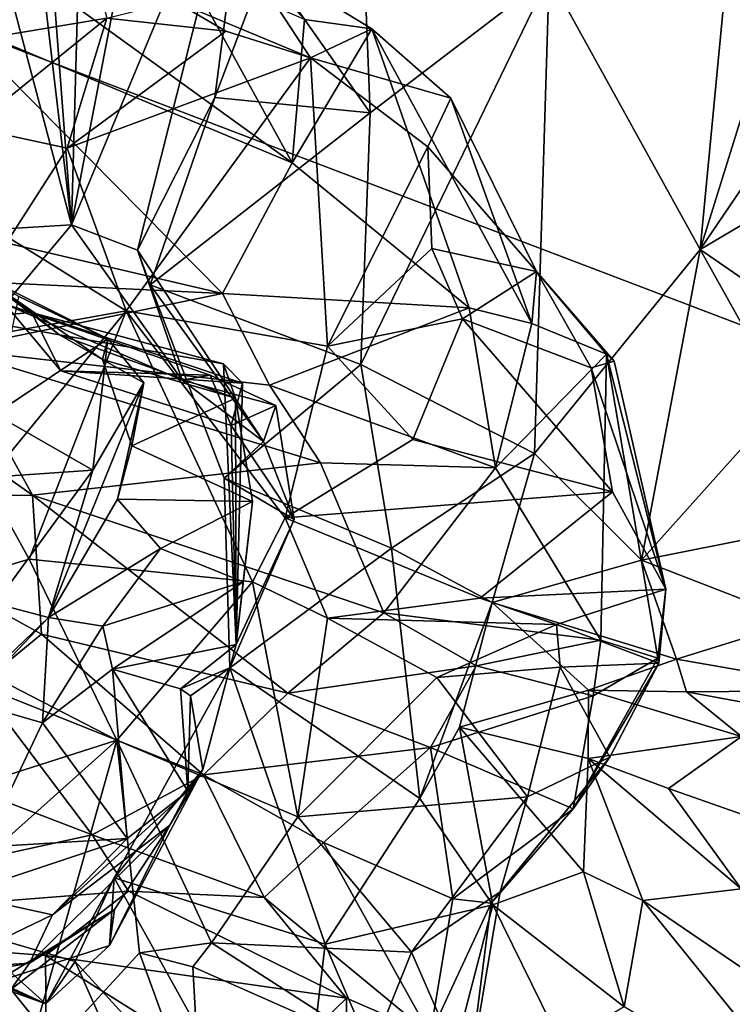
# Model space of a CAD drawing. Units: metres. Extents: x 18.8 to 32.3, y -5.2 to 8.3.
# Drawn here: x 29.6 to 30.3, y -0.8 to 0 of the extents above; entities that cross this region are included whole.
import ezdxf

# ---------------------------------------------------------------- set-up
doc = ezdxf.new("R2010")
doc.units = ezdxf.units.M

msp = doc.modelspace()

# ---------------------------------------------------------------- linework, layer by layer
at = {"layer": '1'}
for points in [[(26.81572, 1.07752, 7.97964), (29.34794, -5.07455, 8.06982), (30.13028, -3.62197, 8.06564)], [(26.81572, 1.07752, 7.97964), (30.13028, -3.62197, 8.06564), (31.76051, -3.49761, 8.02673)], [(31.77762, -2.55656, 8.01712), (26.81572, 1.07752, 7.97964), (31.76051, -3.49761, 8.02673)], [(31.794, 0.22223, 7.98793), (26.81572, 1.07752, 7.97964), (31.8392, -0.83572, 7.99236)], [(26.81572, 1.07752, 7.97964), (31.77762, -2.55656, 8.01712), (31.8392, -0.83572, 7.99236)], [(29.57717, 0.19634, 2.7468), (29.61829, 0.27519, 2.79599), (29.66823, -0.1464, 3.16337)], [(29.66823, -0.1464, 3.16337), (29.61829, 0.27519, 2.79599), (29.63831, 0.24675, 2.87487)], [(29.66823, -0.1464, 3.16337), (29.63831, 0.24675, 2.87487), (29.67789, 0.20807, 3.05209)], [(29.66823, -0.1464, 3.16337), (29.73976, 0.22573, 3.14965), (29.83158, 0.24594, 3.36112)], [(29.7266, -0.16892, 3.29648), (29.66823, -0.1464, 3.16337), (29.83158, 0.24594, 3.36112)], [(29.7954, -0.03348, 3.45121), (29.7266, -0.16892, 3.29648), (29.83158, 0.24594, 3.36112)], [(29.7954, -0.03348, 3.45121), (29.83158, 0.24594, 3.36112), (29.84034, 0.08554, 3.54416)], [(29.66823, -0.1464, 3.16337), (29.67789, 0.20807, 3.05209), (29.73976, 0.22573, 3.14965)], [(29.36111, 0.03011, 1.23631), (29.42113, 0.09324, 1.23846), (29.6588, 0.19283, 1.53104)], [(29.49491, 0.00301, 1.33091), (29.36111, 0.03011, 1.23631), (29.6588, 0.19283, 1.53104)], [(29.49491, 0.00301, 1.33091), (29.6588, 0.19283, 1.53104), (29.69951, 0.03709, 1.50036)], [(29.53552, -0.15449, 2.85592), (29.57717, 0.19634, 2.7468), (29.66823, -0.1464, 3.16337)], [(29.84034, 0.08554, 3.54416), (29.92382, 0.19243, 3.67492), (29.93347, -0.04713, 3.44967)], [(29.93347, -0.04713, 3.44967), (29.92382, 0.19243, 3.67492), (30.09247, 0.07466, 3.58534)], [(29.59224, 0.17977, 1.78012), (29.56328, 0.0341, 1.83205), (29.63488, 0.07429, 1.80113)], [(30.22642, -0.16826, 3.63276), (30.09247, 0.07466, 3.58534), (30.25393, 0.11985, 3.76386)], [(30.31002, 0.09959, 3.85421), (30.22642, -0.16826, 3.63276), (30.25393, 0.11985, 3.76386)], [(29.75945, 0.05203, 1.52881), (29.81616, 0.09993, 1.60597), (29.88027, 0.00183, 1.46837)], [(29.9349, 0.02744, 1.59928), (29.88027, 0.00183, 1.46837), (29.81616, 0.09993, 1.60597)], [(29.81616, 0.09993, 1.60597), (29.87502, 0.03571, 1.68376), (29.9349, 0.02744, 1.59928)], [(30.22642, -0.16826, 3.63276), (30.31002, 0.09959, 3.85421), (30.35499, 0.02072, 3.98077)], [(29.63488, 0.07429, 1.80113), (29.86405, -0.09135, 1.67972), (29.76878, 0.08239, 1.73885)], [(29.76878, 0.08239, 1.73885), (29.86405, -0.09135, 1.67972), (29.87502, 0.03571, 1.68376)], [(29.7954, -0.03348, 3.45121), (29.84034, 0.08554, 3.54416), (29.93347, -0.04713, 3.44967)], [(29.56328, 0.0341, 1.83205), (29.86405, -0.09135, 1.67972), (29.63488, 0.07429, 1.80113)], [(29.92507, -0.27046, 3.34034), (29.93347, -0.04713, 3.44967), (30.09247, 0.07466, 3.58534)], [(30.07928, -0.34957, 3.41974), (29.92507, -0.27046, 3.34034), (30.09247, 0.07466, 3.58534)], [(30.07928, -0.34957, 3.41974), (30.09247, 0.07466, 3.58534), (30.22642, -0.16826, 3.63276)], [(29.69951, 0.03709, 1.50036), (29.75945, 0.05203, 1.52881), (29.80517, 0.02542, 1.5022)], [(29.80517, 0.02542, 1.5022), (29.75945, 0.05203, 1.52881), (29.88027, 0.00183, 1.46837)], [(29.57922, -0.05995, 1.42723), (29.49491, 0.00301, 1.33091), (29.69951, 0.03709, 1.50036)], [(29.57922, -0.05995, 1.42723), (29.69951, 0.03709, 1.50036), (29.6642, -0.07851, 1.49031)], [(29.6642, -0.07851, 1.49031), (29.69951, 0.03709, 1.50036), (29.80517, 0.02542, 1.5022)], [(29.87502, 0.03571, 1.68376), (29.86405, -0.09135, 1.67972), (29.9349, 0.02744, 1.59928)], [(29.56328, 0.0341, 1.83205), (29.80219, -0.20741, 1.76566), (29.86405, -0.09135, 1.67972)], [(29.80219, -0.20741, 1.76566), (29.56328, 0.0341, 1.83205), (29.59568, -0.15925, 1.86345)], [(29.9349, 0.02744, 1.59928), (29.86405, -0.09135, 1.67972), (30.02118, -0.2202, 1.60427)], [(29.88027, 0.00183, 1.46837), (29.9349, 0.02744, 1.59928), (30.00501, -0.03399, 1.45513)], [(30.00501, -0.03399, 1.45513), (29.9349, 0.02744, 1.59928), (30.07683, -0.23415, 1.51408)], [(29.9349, 0.02744, 1.59928), (30.02118, -0.2202, 1.60427), (30.07683, -0.23415, 1.51408)], [(29.88027, 0.00183, 1.46837), (29.6642, -0.07851, 1.49031), (29.80517, 0.02542, 1.5022)], [(30.3659, -0.08614, 3.89431), (30.22642, -0.16826, 3.63276), (30.35499, 0.02072, 3.98077)], [(29.88027, 0.00183, 1.46837), (29.71661, -0.22281, 1.4235), (29.6642, -0.07851, 1.49031)], [(29.71661, -0.22281, 1.4235), (29.88027, 0.00183, 1.46837), (29.89553, -0.25414, 1.30965)], [(29.88027, 0.00183, 1.46837), (30.00501, -0.03399, 1.45513), (29.98452, -0.07724, 1.37491)], [(29.89553, -0.25414, 1.30965), (29.88027, 0.00183, 1.46837), (29.98452, -0.07724, 1.37491)], [(29.73803, -0.1996, 3.35641), (29.7266, -0.16892, 3.29648), (29.7954, -0.03348, 3.45121)], [(29.73803, -0.1996, 3.35641), (29.7954, -0.03348, 3.45121), (29.93347, -0.04713, 3.44967)], [(29.98452, -0.07724, 1.37491), (30.00501, -0.03399, 1.45513), (30.08095, -0.18777, 1.33736)], [(30.00501, -0.03399, 1.45513), (30.07683, -0.23415, 1.51408), (30.08095, -0.18777, 1.33736)], [(29.73803, -0.1996, 3.35641), (29.93347, -0.04713, 3.44967), (29.92507, -0.27046, 3.34034)], [(29.61289, -0.15829, 1.50039), (29.57922, -0.05995, 1.42723), (29.6642, -0.07851, 1.49031)], [(29.61289, -0.15829, 1.50039), (29.6642, -0.07851, 1.49031), (29.71661, -0.22281, 1.4235)], [(29.98808, -0.16744, 1.34156), (29.89553, -0.25414, 1.30965), (29.98452, -0.07724, 1.37491)], [(29.98808, -0.16744, 1.34156), (29.98452, -0.07724, 1.37491), (30.08095, -0.18777, 1.33736)], [(30.32386, -0.23562, 3.74732), (30.22642, -0.16826, 3.63276), (30.3659, -0.08614, 3.89431)], [(29.86405, -0.09135, 1.67972), (29.80219, -0.20741, 1.76566), (30.02118, -0.2202, 1.60427)], [(29.60908, -0.21698, 3.08811), (29.53552, -0.15449, 2.85592), (29.66823, -0.1464, 3.16337)], [(29.76643, -0.28426, 3.17058), (29.60908, -0.21698, 3.08811), (29.66823, -0.1464, 3.16337)], [(29.76643, -0.28426, 3.17058), (29.66823, -0.1464, 3.16337), (29.7266, -0.16892, 3.29648)], [(29.60908, -0.21698, 3.08811), (29.63255, -0.22422, 2.8932), (29.53552, -0.15449, 2.85592)], [(29.57446, -0.22945, 2.81833), (29.53552, -0.15449, 2.85592), (29.63255, -0.22422, 2.8932)], [(29.58929, -0.24548, 1.50905), (29.61289, -0.15829, 1.50039), (29.71661, -0.22281, 1.4235)], [(29.59568, -0.15925, 1.86345), (29.61279, -0.19833, 1.85691), (29.80219, -0.20741, 1.76566)], [(29.83848, -0.33881, 3.20221), (29.76643, -0.28426, 3.17058), (29.7266, -0.16892, 3.29648)], [(29.83848, -0.33881, 3.20221), (29.7266, -0.16892, 3.29648), (29.73803, -0.1996, 3.35641)], [(29.98808, -0.16744, 1.34156), (30.01539, -0.22996, 1.22266), (29.89553, -0.25414, 1.30965)], [(30.01539, -0.22996, 1.22266), (29.98808, -0.16744, 1.34156), (30.08095, -0.18777, 1.33736)], [(30.07928, -0.34957, 3.41974), (30.22642, -0.16826, 3.63276), (30.17447, -0.44413, 3.50659)], [(30.17447, -0.44413, 3.50659), (30.22642, -0.16826, 3.63276), (30.30124, -0.30232, 3.67085)], [(30.30124, -0.30232, 3.67085), (30.22642, -0.16826, 3.63276), (30.32386, -0.23562, 3.74732)], [(29.58409, -0.18939, 2.65884), (29.57446, -0.22945, 2.81833), (29.65757, -0.24409, 2.76954)], [(29.58409, -0.18939, 2.65884), (29.65757, -0.24409, 2.76954), (29.69562, -0.26603, 2.7569)], [(29.58409, -0.18939, 2.65884), (29.69562, -0.26603, 2.7569), (29.70032, -0.24754, 2.53775)], [(29.62145, -0.21011, 2.5505), (29.58409, -0.18939, 2.65884), (29.70032, -0.24754, 2.53775)], [(30.01539, -0.22996, 1.22266), (30.08095, -0.18777, 1.33736), (30.1297, -0.27328, 1.19155)], [(30.08095, -0.18777, 1.33736), (30.07683, -0.23415, 1.51408), (30.1432, -0.2612, 1.33145)], [(30.1297, -0.27328, 1.19155), (30.08095, -0.18777, 1.33736), (30.14999, -0.26754, 1.26334)], [(30.08095, -0.18777, 1.33736), (30.1432, -0.2612, 1.33145), (30.14999, -0.26754, 1.26334)], [(29.61279, -0.19833, 1.85691), (29.56194, -0.25681, 1.84974), (29.80219, -0.20741, 1.76566)], [(29.80381, -0.37123, 3.29644), (29.73803, -0.1996, 3.35641), (29.92507, -0.27046, 3.34034)], [(29.83848, -0.33881, 3.20221), (29.73803, -0.1996, 3.35641), (29.80381, -0.37123, 3.29644)], [(29.80219, -0.20741, 1.76566), (29.56194, -0.25681, 1.84974), (29.84394, -0.28878, 1.6863)], [(29.80219, -0.20741, 1.76566), (29.84394, -0.28878, 1.6863), (30.02118, -0.2202, 1.60427)], [(29.59999, -0.31451, 2.40314), (29.62145, -0.21011, 2.5505), (29.70032, -0.24754, 2.53775)], [(29.63255, -0.22422, 2.8932), (29.60908, -0.21698, 3.08811), (29.65851, -0.27618, 3.00861)], [(29.79116, -0.2799, 3.0612), (29.65851, -0.27618, 3.00861), (29.60908, -0.21698, 3.08811)], [(29.76643, -0.28426, 3.17058), (29.79116, -0.2799, 3.0612), (29.60908, -0.21698, 3.08811)], [(29.65757, -0.24409, 2.76954), (29.57446, -0.22945, 2.81833), (29.63255, -0.22422, 2.8932)], [(29.58929, -0.24548, 1.50905), (29.71661, -0.22281, 1.4235), (29.59231, -0.37477, 1.40396)], [(29.63059, -0.44321, 1.34471), (29.59231, -0.37477, 1.40396), (29.71661, -0.22281, 1.4235)], [(29.63059, -0.44321, 1.34471), (29.71661, -0.22281, 1.4235), (29.82892, -0.46333, 1.17729)], [(29.65757, -0.24409, 2.76954), (29.63255, -0.22422, 2.8932), (29.80297, -0.26997, 2.83538)], [(29.63255, -0.22422, 2.8932), (29.65851, -0.27618, 3.00861), (29.8199, -0.28707, 2.93011)], [(29.80297, -0.26997, 2.83538), (29.63255, -0.22422, 2.8932), (29.8199, -0.28707, 2.93011)], [(29.85779, -0.40645, 1.24318), (29.71661, -0.22281, 1.4235), (29.89553, -0.25414, 1.30965)], [(29.71661, -0.22281, 1.4235), (29.85779, -0.40645, 1.24318), (29.82892, -0.46333, 1.17729)], [(29.84394, -0.28878, 1.6863), (30.04465, -0.36225, 1.48916), (30.02118, -0.2202, 1.60427)], [(30.02118, -0.2202, 1.60427), (30.04465, -0.36225, 1.48916), (30.07683, -0.23415, 1.51408)], [(29.97137, -0.3369, 1.22324), (29.89553, -0.25414, 1.30965), (30.01539, -0.22996, 1.22266)], [(30.01539, -0.22996, 1.22266), (30.14846, -0.38352, 1.13929), (29.97137, -0.3369, 1.22324)], [(30.14846, -0.38352, 1.13929), (30.01539, -0.22996, 1.22266), (30.1297, -0.27328, 1.19155)], [(30.07683, -0.23415, 1.51408), (30.04465, -0.36225, 1.48916), (30.1432, -0.2612, 1.33145)], [(29.69562, -0.26603, 2.7569), (29.65757, -0.24409, 2.76954), (29.8139, -0.30033, 2.77204)], [(29.8139, -0.30033, 2.77204), (29.65757, -0.24409, 2.76954), (29.80297, -0.26997, 2.83538)], [(29.59999, -0.31451, 2.40314), (29.70032, -0.24754, 2.53775), (29.68714, -0.36438, 2.42671)], [(29.68714, -0.36438, 2.42671), (29.70032, -0.24754, 2.53775), (29.73242, -0.28683, 2.56585)], [(29.70032, -0.24754, 2.53775), (29.69562, -0.26603, 2.7569), (29.73242, -0.28683, 2.56585)], [(29.4597, -0.26393, 1.86323), (29.63342, -0.38632, 1.79949), (29.56194, -0.25681, 1.84974)], [(29.88914, -0.35777, 1.64074), (29.56194, -0.25681, 1.84974), (29.63342, -0.38632, 1.79949)], [(29.56194, -0.25681, 1.84974), (29.88914, -0.35777, 1.64074), (29.84394, -0.28878, 1.6863)], [(29.89553, -0.25414, 1.30965), (29.97137, -0.3369, 1.22324), (29.85779, -0.40645, 1.24318)], [(30.1432, -0.2612, 1.33145), (30.04465, -0.36225, 1.48916), (30.13812, -0.5152, 1.38511)], [(30.1432, -0.2612, 1.33145), (30.13812, -0.5152, 1.38511), (30.1888, -0.53107, 1.22142)], [(30.14999, -0.26754, 1.26334), (30.1432, -0.2612, 1.33145), (30.19597, -0.46981, 1.14629)], [(30.19597, -0.46981, 1.14629), (30.1432, -0.2612, 1.33145), (30.1888, -0.53107, 1.22142)], [(29.4597, -0.26393, 1.86323), (29.41987, -0.38736, 1.79688), (29.63342, -0.38632, 1.79949)], [(29.73242, -0.28683, 2.56585), (29.69562, -0.26603, 2.7569), (29.72178, -0.34263, 2.72278)], [(29.72178, -0.34263, 2.72278), (29.69562, -0.26603, 2.7569), (29.8139, -0.30033, 2.77204)], [(29.8139, -0.30033, 2.77204), (29.80297, -0.26997, 2.83538), (29.81434, -0.51902, 2.95867)], [(29.81434, -0.51902, 2.95867), (29.80297, -0.26997, 2.83538), (29.8199, -0.28707, 2.93011)], [(29.9523, -0.4334, 3.31753), (29.80381, -0.37123, 3.29644), (29.92507, -0.27046, 3.34034)], [(29.9523, -0.4334, 3.31753), (29.92507, -0.27046, 3.34034), (30.07928, -0.34957, 3.41974)], [(30.19597, -0.46981, 1.14629), (30.1297, -0.27328, 1.19155), (30.14999, -0.26754, 1.26334)], [(29.8199, -0.28707, 2.93011), (29.65851, -0.27618, 3.00861), (29.81005, -0.32456, 2.99974)], [(29.65851, -0.27618, 3.00861), (29.79116, -0.2799, 3.0612), (29.81005, -0.32456, 2.99974)], [(30.14846, -0.38352, 1.13929), (30.1297, -0.27328, 1.19155), (30.19597, -0.46981, 1.14629)], [(29.64774, -0.49499, 2.48901), (29.68714, -0.36438, 2.42671), (29.73242, -0.28683, 2.56585)], [(29.70904, -0.39008, 2.59848), (29.64774, -0.49499, 2.48901), (29.73242, -0.28683, 2.56585)], [(29.72178, -0.34263, 2.72278), (29.70904, -0.39008, 2.59848), (29.73242, -0.28683, 2.56585)], [(29.79116, -0.2799, 3.0612), (29.76643, -0.28426, 3.17058), (29.84949, -0.30678, 3.08192)], [(29.76643, -0.28426, 3.17058), (29.83848, -0.33881, 3.20221), (29.84949, -0.30678, 3.08192)], [(29.84949, -0.30678, 3.08192), (29.81005, -0.32456, 2.99974), (29.79116, -0.2799, 3.0612)], [(29.8199, -0.28707, 2.93011), (29.81005, -0.32456, 2.99974), (29.81434, -0.51902, 2.95867)], [(29.84394, -0.28878, 1.6863), (29.88914, -0.35777, 1.64074), (30.04465, -0.36225, 1.48916)], [(29.72178, -0.34263, 2.72278), (29.8139, -0.30033, 2.77204), (29.8288, -0.39214, 2.74834)], [(29.8139, -0.30033, 2.77204), (29.81434, -0.51902, 2.95867), (29.8288, -0.39214, 2.74834)], [(30.17447, -0.44413, 3.50659), (30.30124, -0.30232, 3.67085), (30.4071, -0.39797, 3.93885)], [(29.56612, -0.37244, 2.33074), (29.59999, -0.31451, 2.40314), (29.68714, -0.36438, 2.42671)], [(29.81005, -0.32456, 2.99974), (29.84949, -0.30678, 3.08192), (29.86585, -0.4081, 3.0295)], [(29.84949, -0.30678, 3.08192), (29.83848, -0.33881, 3.20221), (29.86585, -0.4081, 3.0295)], [(29.81434, -0.51902, 2.95867), (29.81005, -0.32456, 2.99974), (29.86585, -0.4081, 3.0295)], [(29.83848, -0.33881, 3.20221), (29.80381, -0.37123, 3.29644), (29.86585, -0.4081, 3.0295)], [(29.85779, -0.40645, 1.24318), (29.97137, -0.3369, 1.22324), (30.14846, -0.38352, 1.13929)], [(29.70904, -0.39008, 2.59848), (29.72178, -0.34263, 2.72278), (29.8288, -0.39214, 2.74834)], [(30.04165, -0.48167, 3.37594), (29.9523, -0.4334, 3.31753), (30.07928, -0.34957, 3.41974)], [(30.04165, -0.48167, 3.37594), (30.07928, -0.34957, 3.41974), (30.17447, -0.44413, 3.50659)], [(29.88914, -0.35777, 1.64074), (29.63342, -0.38632, 1.79949), (29.94538, -0.4908, 1.61457)], [(29.88914, -0.35777, 1.64074), (29.94538, -0.4908, 1.61457), (30.04465, -0.36225, 1.48916)], [(29.56612, -0.37244, 2.33074), (29.68714, -0.36438, 2.42671), (29.60043, -0.48271, 2.33672)], [(29.64774, -0.49499, 2.48901), (29.60043, -0.48271, 2.33672), (29.68714, -0.36438, 2.42671)], [(30.04465, -0.36225, 1.48916), (29.94538, -0.4908, 1.61457), (30.13812, -0.5152, 1.38511)], [(29.59231, -0.37477, 1.40396), (29.63059, -0.44321, 1.34471), (29.48184, -0.48729, 1.3995)], [(29.80381, -0.37123, 3.29644), (29.80871, -0.53965, 3.28006), (29.86585, -0.4081, 3.0295)], [(29.80871, -0.53965, 3.28006), (29.80381, -0.37123, 3.29644), (29.9523, -0.4334, 3.31753)], [(30.03112, -0.47792, 1.14576), (29.85779, -0.40645, 1.24318), (30.14846, -0.38352, 1.13929)], [(30.19597, -0.46981, 1.14629), (30.03112, -0.47792, 1.14576), (30.14846, -0.38352, 1.13929)], [(29.63342, -0.38632, 1.79949), (29.41987, -0.38736, 1.79688), (29.64142, -0.50974, 1.73151)], [(29.41987, -0.38736, 1.79688), (29.58607, -0.55502, 1.69633), (29.64142, -0.50974, 1.73151)], [(29.64142, -0.50974, 1.73151), (29.8602, -0.56233, 1.61767), (29.63342, -0.38632, 1.79949)], [(29.63342, -0.38632, 1.79949), (29.8602, -0.56233, 1.61767), (29.94538, -0.4908, 1.61457)], [(29.64774, -0.49499, 2.48901), (29.70904, -0.39008, 2.59848), (29.74729, -0.43384, 2.59283)], [(29.70904, -0.39008, 2.59848), (29.8288, -0.39214, 2.74834), (29.74729, -0.43384, 2.59283)], [(29.8206, -0.46329, 2.78061), (29.74729, -0.43384, 2.59283), (29.8288, -0.39214, 2.74834)], [(29.81434, -0.51902, 2.95867), (29.8206, -0.46329, 2.78061), (29.8288, -0.39214, 2.74834)], [(30.17447, -0.44413, 3.50659), (30.4071, -0.39797, 3.93885), (30.31423, -0.49844, 3.75126)], [(29.80871, -0.53965, 3.28006), (29.81434, -0.51902, 2.95867), (29.86585, -0.4081, 3.0295)], [(29.89541, -0.49569, 1.11311), (29.82892, -0.46333, 1.17729), (29.85779, -0.40645, 1.24318)], [(29.89541, -0.49569, 1.11311), (29.85779, -0.40645, 1.24318), (30.03112, -0.47792, 1.14576)], [(29.69599, -0.50281, 2.54852), (29.64774, -0.49499, 2.48901), (29.74729, -0.43384, 2.59283)], [(29.69599, -0.50281, 2.54852), (29.74729, -0.43384, 2.59283), (29.8206, -0.46329, 2.78061)], [(29.80871, -0.53965, 3.28006), (29.9523, -0.4334, 3.31753), (29.97746, -0.65577, 3.34622)], [(29.97746, -0.65577, 3.34622), (29.9523, -0.4334, 3.31753), (30.04165, -0.48167, 3.37594)], [(29.63059, -0.44321, 1.34471), (29.70834, -0.60398, 1.24126), (29.48184, -0.48729, 1.3995)], [(29.82892, -0.46333, 1.17729), (29.70834, -0.60398, 1.24126), (29.63059, -0.44321, 1.34471)], [(30.20555, -0.53207, 3.60797), (30.04165, -0.48167, 3.37594), (30.17447, -0.44413, 3.50659)], [(30.17447, -0.44413, 3.50659), (30.31423, -0.49844, 3.75126), (30.20555, -0.53207, 3.60797)], [(29.70465, -0.54103, 2.72484), (29.69599, -0.50281, 2.54852), (29.8206, -0.46329, 2.78061)], [(29.81434, -0.51902, 2.95867), (29.70465, -0.54103, 2.72484), (29.8206, -0.46329, 2.78061)], [(29.86897, -0.67213, 1.07332), (29.70834, -0.60398, 1.24126), (29.82892, -0.46333, 1.17729)], [(29.86897, -0.67213, 1.07332), (29.82892, -0.46333, 1.17729), (29.89541, -0.49569, 1.11311)], [(30.09894, -0.50134, 1.12013), (30.03112, -0.47792, 1.14576), (30.19597, -0.46981, 1.14629)], [(30.09894, -0.50134, 1.12013), (30.19597, -0.46981, 1.14629), (30.18973, -0.53562, 1.12617)], [(30.1888, -0.53107, 1.22142), (30.18973, -0.53562, 1.12617), (30.19597, -0.46981, 1.14629)], [(29.89541, -0.49569, 1.11311), (30.03112, -0.47792, 1.14576), (30.09894, -0.50134, 1.12013)], [(29.70834, -0.60398, 1.24126), (29.30874, -0.73192, 1.47759), (29.48184, -0.48729, 1.3995)], [(29.51756, -0.61932, 2.35632), (29.60043, -0.48271, 2.33672), (29.64774, -0.49499, 2.48901)], [(29.97746, -0.65577, 3.34622), (30.04165, -0.48167, 3.37594), (30.01262, -0.59238, 3.37416)], [(30.01262, -0.59238, 3.37416), (30.04165, -0.48167, 3.37594), (30.12724, -0.55953, 3.56886)], [(30.12724, -0.55953, 3.56886), (30.04165, -0.48167, 3.37594), (30.20555, -0.53207, 3.60797)], [(29.57657, -0.56962, 2.50784), (29.51756, -0.61932, 2.35632), (29.64774, -0.49499, 2.48901)], [(29.64241, -0.58854, 2.56299), (29.57657, -0.56962, 2.50784), (29.64774, -0.49499, 2.48901)], [(29.64241, -0.58854, 2.56299), (29.64774, -0.49499, 2.48901), (29.69599, -0.50281, 2.54852)], [(29.8602, -0.56233, 1.61767), (30.02748, -0.53783, 1.51331), (29.94538, -0.4908, 1.61457)], [(29.86897, -0.67213, 1.07332), (29.89541, -0.49569, 1.11311), (29.99247, -0.54844, 1.0907)], [(29.99247, -0.54844, 1.0907), (29.89541, -0.49569, 1.11311), (30.09894, -0.50134, 1.12013)], [(29.94538, -0.4908, 1.61457), (30.02748, -0.53783, 1.51331), (30.13812, -0.5152, 1.38511)], [(29.70465, -0.54103, 2.72484), (29.64241, -0.58854, 2.56299), (29.69599, -0.50281, 2.54852)], [(30.10198, -0.53904, 1.0683), (29.99247, -0.54844, 1.0907), (30.09894, -0.50134, 1.12013)], [(30.10198, -0.53904, 1.0683), (30.09894, -0.50134, 1.12013), (30.18973, -0.53562, 1.12617)], [(30.20555, -0.53207, 3.60797), (30.31423, -0.49844, 3.75126), (30.36538, -0.55978, 3.87023)], [(29.58607, -0.55502, 1.69633), (29.7853, -0.63489, 1.54454), (29.64142, -0.50974, 1.73151)], [(29.64142, -0.50974, 1.73151), (29.7853, -0.63489, 1.54454), (29.8602, -0.56233, 1.61767)], [(30.13812, -0.5152, 1.38511), (30.02748, -0.53783, 1.51331), (30.13138, -0.5646, 1.34575)], [(30.13138, -0.5646, 1.34575), (30.1888, -0.53107, 1.22142), (30.13812, -0.5152, 1.38511)], [(29.70465, -0.54103, 2.72484), (29.81434, -0.51902, 2.95867), (29.76485, -0.55839, 2.99418)], [(29.80871, -0.53965, 3.28006), (29.76485, -0.55839, 2.99418), (29.81434, -0.51902, 2.95867)], [(30.13138, -0.5646, 1.34575), (30.11378, -0.66497, 1.07672), (30.1888, -0.53107, 1.22142)], [(30.1888, -0.53107, 1.22142), (30.11378, -0.66497, 1.07672), (30.18973, -0.53562, 1.12617)], [(30.21445, -0.56108, 3.74666), (30.12724, -0.55953, 3.56886), (30.20555, -0.53207, 3.60797)], [(30.21445, -0.56108, 3.74666), (30.20555, -0.53207, 3.60797), (30.36538, -0.55978, 3.87023)], [(29.71757, -0.69139, 2.80302), (29.64241, -0.58854, 2.56299), (29.70465, -0.54103, 2.72484)], [(29.70465, -0.54103, 2.72484), (29.77138, -0.64915, 2.92967), (29.71757, -0.69139, 2.80302)], [(29.70465, -0.54103, 2.72484), (29.76485, -0.55839, 2.99418), (29.77138, -0.64915, 2.92967)], [(29.70603, -0.7261, 3.29628), (29.78487, -0.63009, 3.27756), (29.80871, -0.53965, 3.28006)], [(29.70603, -0.7261, 3.29628), (29.80871, -0.53965, 3.28006), (29.89329, -0.78506, 3.34484)], [(29.77389, -0.56459, 3.26085), (29.76485, -0.55839, 2.99418), (29.80871, -0.53965, 3.28006)], [(29.78487, -0.63009, 3.27756), (29.77389, -0.56459, 3.26085), (29.80871, -0.53965, 3.28006)], [(29.89329, -0.78506, 3.34484), (29.80871, -0.53965, 3.28006), (29.97746, -0.65577, 3.34622)], [(29.8602, -0.56233, 1.61767), (29.98685, -0.61058, 1.38445), (30.02748, -0.53783, 1.51331)], [(29.98685, -0.61058, 1.38445), (30.13138, -0.5646, 1.34575), (30.02748, -0.53783, 1.51331)], [(29.99247, -0.54844, 1.0907), (30.10198, -0.53904, 1.0683), (30.07301, -0.65434, 1.01595)], [(30.07301, -0.65434, 1.01595), (30.10198, -0.53904, 1.0683), (30.14622, -0.61911, 1.03981)], [(30.14622, -0.61911, 1.03981), (30.10198, -0.53904, 1.0683), (30.18973, -0.53562, 1.12617)], [(30.11378, -0.66497, 1.07672), (30.14622, -0.61911, 1.03981), (30.18973, -0.53562, 1.12617)], [(30.07301, -0.65434, 1.01595), (29.86897, -0.67213, 1.07332), (29.99247, -0.54844, 1.0907)], [(29.58607, -0.55502, 1.69633), (29.37031, -0.56668, 1.81737), (29.6865, -0.68799, 1.67518)], [(29.7853, -0.63489, 1.54454), (29.58607, -0.55502, 1.69633), (29.6865, -0.68799, 1.67518)], [(29.76485, -0.55839, 2.99418), (29.77389, -0.56459, 3.26085), (29.77138, -0.64915, 2.92967)], [(29.37031, -0.56668, 1.81737), (29.31368, -0.76958, 1.8262), (29.6865, -0.68799, 1.67518)], [(29.77138, -0.64915, 2.92967), (29.77389, -0.56459, 3.26085), (29.78487, -0.63009, 3.27756)], [(29.8602, -0.56233, 1.61767), (29.7853, -0.63489, 1.54454), (29.98685, -0.61058, 1.38445)], [(30.13138, -0.5646, 1.34575), (29.98685, -0.61058, 1.38445), (30.11378, -0.66497, 1.07672)], [(30.12695, -0.62036, 3.63389), (30.01262, -0.59238, 3.37416), (30.12724, -0.55953, 3.56886)], [(30.12695, -0.62036, 3.63389), (30.12724, -0.55953, 3.56886), (30.26328, -0.6007, 3.86298)], [(30.12724, -0.55953, 3.56886), (30.21445, -0.56108, 3.74666), (30.26328, -0.6007, 3.86298)], [(30.51091, -0.61572, 4.31431), (30.21445, -0.56108, 3.74666), (30.36538, -0.55978, 3.87023)], [(30.26328, -0.6007, 3.86298), (30.21445, -0.56108, 3.74666), (30.51091, -0.61572, 4.31431)], [(29.58974, -0.69889, 2.67338), (29.57657, -0.56962, 2.50784), (29.64241, -0.58854, 2.56299)], [(29.71757, -0.69139, 2.80302), (29.58974, -0.69889, 2.67338), (29.64241, -0.58854, 2.56299)], [(29.97746, -0.65577, 3.34622), (30.01262, -0.59238, 3.37416), (30.04226, -0.75028, 3.43358)], [(30.04226, -0.75028, 3.43358), (30.01262, -0.59238, 3.37416), (30.12288, -0.72085, 3.53944)], [(30.01262, -0.59238, 3.37416), (30.12695, -0.62036, 3.63389), (30.12288, -0.72085, 3.53944)], [(30.19842, -0.64691, 3.79831), (30.12695, -0.62036, 3.63389), (30.26328, -0.6007, 3.86298)], [(30.27491, -0.67366, 3.9858), (30.19842, -0.64691, 3.79831), (30.26328, -0.6007, 3.86298)], [(29.31144, -0.95886, 1.43182), (29.30874, -0.73192, 1.47759), (29.70834, -0.60398, 1.24126)], [(29.62271, -0.90779, 1.25731), (29.31144, -0.95886, 1.43182), (29.70834, -0.60398, 1.24126)], [(29.72857, -0.79279, 1.20621), (29.62271, -0.90779, 1.25731), (29.70834, -0.60398, 1.24126)], [(29.79251, -0.78383, 1.16308), (29.70834, -0.60398, 1.24126), (29.86897, -0.67213, 1.07332)], [(29.79251, -0.78383, 1.16308), (29.72857, -0.79279, 1.20621), (29.70834, -0.60398, 1.24126)], [(29.7853, -0.63489, 1.54454), (29.89192, -0.69474, 1.43776), (29.98685, -0.61058, 1.38445)], [(29.89192, -0.69474, 1.43776), (30.00688, -0.74476, 1.18773), (29.98685, -0.61058, 1.38445)], [(29.98685, -0.61058, 1.38445), (30.00688, -0.74476, 1.18773), (30.11378, -0.66497, 1.07672)], [(30.04093, -0.74856, 1.07535), (30.04882, -0.73866, 1.02038), (30.14622, -0.61911, 1.03981)], [(30.04093, -0.74856, 1.07535), (30.14622, -0.61911, 1.03981), (30.11378, -0.66497, 1.07672)], [(30.14622, -0.61911, 1.03981), (30.04882, -0.73866, 1.02038), (30.07301, -0.65434, 1.01595)], [(30.12288, -0.72085, 3.53944), (30.12695, -0.62036, 3.63389), (30.17565, -0.74617, 3.67657)], [(30.26298, -0.73596, 3.87106), (30.17565, -0.74617, 3.67657), (30.12695, -0.62036, 3.63389)], [(30.26298, -0.73596, 3.87106), (30.12695, -0.62036, 3.63389), (30.19842, -0.64691, 3.79831)], [(29.7853, -0.63489, 1.54454), (29.6865, -0.68799, 1.67518), (29.83927, -0.74378, 1.53031)], [(29.70603, -0.7261, 3.29628), (29.7019, -0.78639, 3.09466), (29.78487, -0.63009, 3.27756)], [(29.7019, -0.78639, 3.09466), (29.75539, -0.67954, 3.10351), (29.78487, -0.63009, 3.27756)], [(29.78487, -0.63009, 3.27756), (29.75539, -0.67954, 3.10351), (29.77138, -0.64915, 2.92967)], [(29.83927, -0.74378, 1.53031), (29.89192, -0.69474, 1.43776), (29.7853, -0.63489, 1.54454)], [(29.75539, -0.67954, 3.10351), (29.65126, -0.75905, 2.83605), (29.77138, -0.64915, 2.92967)], [(29.77138, -0.64915, 2.92967), (29.65126, -0.75905, 2.83605), (29.71757, -0.69139, 2.80302)], [(29.97002, -0.79218, 1.03105), (29.86897, -0.67213, 1.07332), (30.07301, -0.65434, 1.01595)], [(30.04882, -0.73866, 1.02038), (29.97002, -0.79218, 1.03105), (30.07301, -0.65434, 1.01595)], [(30.26298, -0.73596, 3.87106), (30.19842, -0.64691, 3.79831), (30.27491, -0.67366, 3.9858)], [(29.89329, -0.78506, 3.34484), (29.97746, -0.65577, 3.34622), (30.04226, -0.75028, 3.43358)], [(29.79251, -0.78383, 1.16308), (29.86897, -0.67213, 1.07332), (29.97002, -0.79218, 1.03105)], [(30.11378, -0.66497, 1.07672), (30.00688, -0.74476, 1.18773), (30.04093, -0.74856, 1.07535)], [(29.63091, -0.80203, 2.89898), (29.65126, -0.75905, 2.83605), (29.75539, -0.67954, 3.10351)], [(29.70614, -0.75443, 3.03097), (29.63091, -0.80203, 2.89898), (29.75539, -0.67954, 3.10351)], [(29.7019, -0.78639, 3.09466), (29.70614, -0.75443, 3.03097), (29.75539, -0.67954, 3.10351)], [(29.6865, -0.68799, 1.67518), (29.31368, -0.76958, 1.8262), (29.7188, -0.73798, 1.65316)], [(29.7188, -0.73798, 1.65316), (29.83927, -0.74378, 1.53031), (29.6865, -0.68799, 1.67518)], [(29.65126, -0.75905, 2.83605), (29.5687, -0.74104, 2.77528), (29.71757, -0.69139, 2.80302)], [(29.5687, -0.74104, 2.77528), (29.58974, -0.69889, 2.67338), (29.71757, -0.69139, 2.80302)], [(29.89192, -0.69474, 1.43776), (29.83927, -0.74378, 1.53031), (29.98657, -0.86526, 1.29187)], [(29.89192, -0.69474, 1.43776), (29.98657, -0.86526, 1.29187), (30.00688, -0.74476, 1.18773)], [(30.15894, -0.84068, 3.79065), (30.04226, -0.75028, 3.43358), (30.12288, -0.72085, 3.53944)], [(30.15894, -0.84068, 3.79065), (30.12288, -0.72085, 3.53944), (30.17565, -0.74617, 3.67657)], [(29.64543, -0.83802, 3.2233), (29.7019, -0.78639, 3.09466), (29.70603, -0.7261, 3.29628)], [(29.6713, -0.8005, 3.35484), (29.64543, -0.83802, 3.2233), (29.70603, -0.7261, 3.29628)], [(29.6713, -0.8005, 3.35484), (29.70603, -0.7261, 3.29628), (29.86605, -1.01443, 3.51258)], [(29.86605, -1.01443, 3.51258), (29.70603, -0.7261, 3.29628), (29.89329, -0.78506, 3.34484)], [(29.31368, -0.76958, 1.8262), (29.64507, -0.79525, 1.64036), (29.7188, -0.73798, 1.65316)], [(29.55131, -0.80703, 2.80911), (29.5687, -0.74104, 2.77528), (29.65126, -0.75905, 2.83605)], [(29.7188, -0.73798, 1.65316), (29.64507, -0.79525, 1.64036), (29.91243, -0.833, 1.42597)], [(29.83927, -0.74378, 1.53031), (29.7188, -0.73798, 1.65316), (29.91243, -0.833, 1.42597)], [(30.02048, -0.90752, 1.11103), (29.97002, -0.79218, 1.03105), (30.04882, -0.73866, 1.02038)], [(30.02048, -0.90752, 1.11103), (30.04882, -0.73866, 1.02038), (30.04093, -0.74856, 1.07535)], [(30.17565, -0.74617, 3.67657), (30.26298, -0.73596, 3.87106), (30.33647, -0.85578, 4.01513)], [(29.83927, -0.74378, 1.53031), (29.91243, -0.833, 1.42597), (29.98657, -0.86526, 1.29187)], [(29.9803, -0.9884, 3.55566), (29.89329, -0.78506, 3.34484), (30.04226, -0.75028, 3.43358)], [(29.9803, -0.9884, 3.55566), (30.04226, -0.75028, 3.43358), (30.10292, -0.87343, 3.60791)], [(30.00688, -0.74476, 1.18773), (29.98657, -0.86526, 1.29187), (30.04093, -0.74856, 1.07535)], [(29.98657, -0.86526, 1.29187), (30.02048, -0.90752, 1.11103), (30.04093, -0.74856, 1.07535)], [(30.10292, -0.87343, 3.60791), (30.04226, -0.75028, 3.43358), (30.15894, -0.84068, 3.79065)], [(30.17565, -0.74617, 3.67657), (30.33775, -0.94681, 4.06827), (30.15894, -0.84068, 3.79065)], [(30.33775, -0.94681, 4.06827), (30.17565, -0.74617, 3.67657), (30.33647, -0.85578, 4.01513)], [(29.47113, -0.75767, 3.16724), (29.59974, -0.8192, 3.05341), (29.64543, -0.83802, 3.2233)], [(29.49361, -0.78359, 3.27374), (29.47113, -0.75767, 3.16724), (29.64543, -0.83802, 3.2233)], [(29.63091, -0.80203, 2.89898), (29.55131, -0.80703, 2.80911), (29.65126, -0.75905, 2.83605)], [(29.59974, -0.8192, 3.05341), (29.61411, -0.82524, 2.97716), (29.70614, -0.75443, 3.03097)], [(29.7019, -0.78639, 3.09466), (29.59974, -0.8192, 3.05341), (29.70614, -0.75443, 3.03097)], [(29.61411, -0.82524, 2.97716), (29.63091, -0.80203, 2.89898), (29.70614, -0.75443, 3.03097)], [(29.64565, -0.86787, 1.61181), (29.31368, -0.76958, 1.8262), (29.60185, -0.95977, 1.66468)], [(29.64507, -0.79525, 1.64036), (29.31368, -0.76958, 1.8262), (29.64565, -0.86787, 1.61181)], [(29.49361, -0.78359, 3.27374), (29.64543, -0.83802, 3.2233), (29.5707, -0.77104, 3.3981)], [(29.54807, -0.87939, 3.49519), (29.5707, -0.77104, 3.3981), (29.76678, -1.01526, 3.53347)], [(29.5707, -0.77104, 3.3981), (29.64543, -0.83802, 3.2233), (29.6713, -0.8005, 3.35484)], [(29.76678, -1.01526, 3.53347), (29.5707, -0.77104, 3.3981), (29.6713, -0.8005, 3.35484)], [(29.64543, -0.83802, 3.2233), (29.59974, -0.8192, 3.05341), (29.7019, -0.78639, 3.09466)], [(29.72857, -0.79279, 1.20621), (29.79251, -0.78383, 1.16308), (29.77586, -0.8053, 1.18528)], [(29.77586, -0.8053, 1.18528), (29.79251, -0.78383, 1.16308), (29.93629, -0.87621, 1.12575)], [(29.79251, -0.78383, 1.16308), (29.97002, -0.79218, 1.03105), (29.93629, -0.87621, 1.12575)], [(29.86605, -1.01443, 3.51258), (29.89329, -0.78506, 3.34484), (29.9803, -0.9884, 3.55566)], [(29.72857, -0.79279, 1.20621), (29.78343, -0.94427, 1.11211), (29.62271, -0.90779, 1.25731)], [(29.64507, -0.79525, 1.64036), (29.64565, -0.86787, 1.61181), (29.83125, -0.91187, 1.42044)], [(29.64507, -0.79525, 1.64036), (29.83125, -0.91187, 1.42044), (29.91243, -0.833, 1.42597)], [(29.78343, -0.94427, 1.11211), (29.72857, -0.79279, 1.20621), (29.77586, -0.8053, 1.18528)], [(29.93629, -0.87621, 1.12575), (29.97002, -0.79218, 1.03105), (30.02048, -0.90752, 1.11103)], [(29.54119, -0.81728, 2.85472), (29.55131, -0.80703, 2.80911), (29.63091, -0.80203, 2.89898)], [(29.54119, -0.81728, 2.85472), (29.63091, -0.80203, 2.89898), (29.61411, -0.82524, 2.97716)], [(29.76678, -1.01526, 3.53347), (29.6713, -0.8005, 3.35484), (29.86605, -1.01443, 3.51258)], [(29.78343, -0.94427, 1.11211), (29.77586, -0.8053, 1.18528), (29.93629, -0.87621, 1.12575)], [(29.83125, -0.91187, 1.42044), (29.91306, -0.98418, 1.24972), (29.91243, -0.833, 1.42597)], [(29.91243, -0.833, 1.42597), (29.91306, -0.98418, 1.24972), (29.98657, -0.86526, 1.29187)]]:
    msp.add_3dface(points, dxfattribs=at)

doc.saveas('drawing.dxf')
